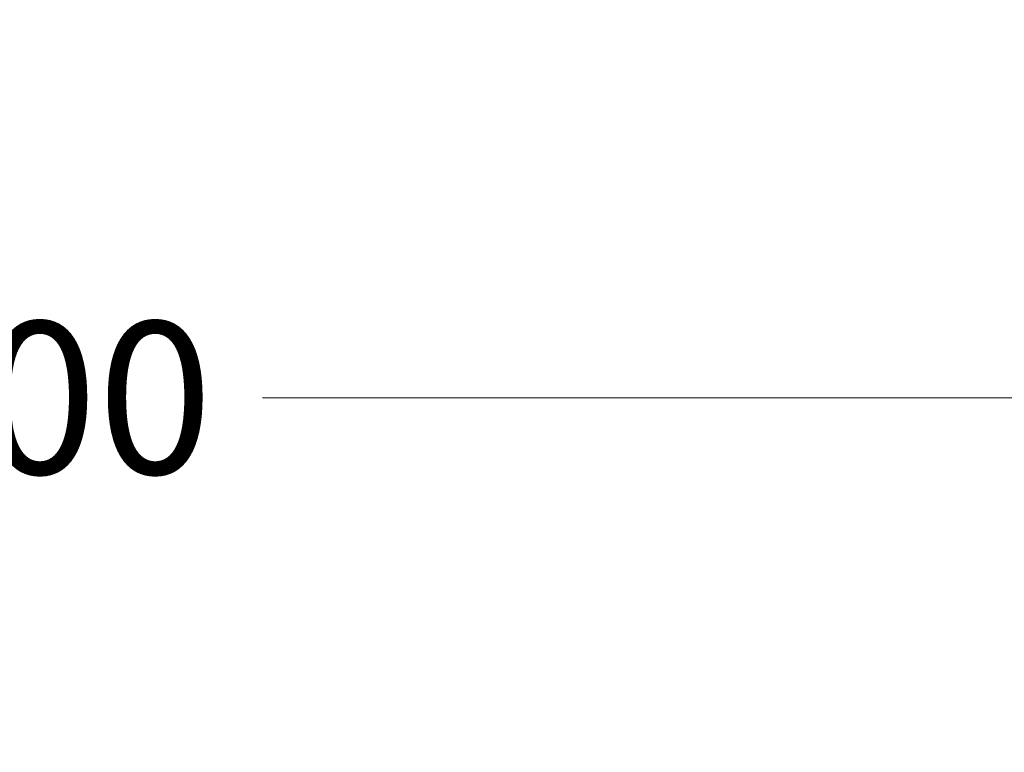
# Model space of a CAD drawing. Units: millimetres. Extents: x 14741 to 36991, y -6103 to 6142.
# Drawn here: x 25152 to 28060, y 3978 to 6142 of the extents above; entities that cross this region are included whole.
import ezdxf

# ---------------------------------------------------------------- set-up
doc = ezdxf.new("R2010")
doc.units = ezdxf.units.MM
doc.header["$MEASUREMENT"] = 0
doc.layers.add('Wymiarowanie - Ogólne', color=7, linetype='Continuous')
doc.layers.add('Wymiarowanie - Ogólne_Nr_pióra__1', color=7, linetype='Continuous', lineweight=13)
doc.styles.add('GENERATED_STYLE_1', font='txt')
doc.dimstyles.new('GENERATED_STYLE__1', dxfattribs={"dimtxt": 450, "dimasz": 413.043478, "dimexe": 0.18, "dimexo": 0, "dimgap": 0.09, "dimtad": 0, "dimtih": 1, "dimtoh": 1, "dimdec": 0, "dimlfac": 0.1, "dimzin": 0, "dimdsep": 46, "dimtxsty": 'GENERATED_STYLE_1', "dimblk": 'ARROWHEAD_5', "dimblk1": 'ARROWHEAD_5', "dimblk2": 'ARROWHEAD_5', "dimcen": 0.09, "dimclrd": 7, "dimclre": 7, "dimclrt": 7, "dimazin": 0, "dimtfac": 1, "dimtdec": 4, "dimtmove": 0, "dimatfit": 3, "dimfxl": 0, "dimtolj": 1, "dimtzin": 0, "dimarcsym": 0})

# ---------------------------------------------------------------- blocks, each defined once
blk = doc.blocks.new('*D8')
at = {"layer": 'Wymiarowanie - Ogólne', "linetype": 'Continuous', "lineweight": 0, "true_color": 0x000000}
for points in [[(15990.8, 5025.3), (16410.7, 4912.8), (16410.7, 5137.8)], [(33990.8, 5025.3), (33571, 5137.8), (33571, 4912.8)]]:
    blk.add_hatch(color=18, dxfattribs=at).paths.add_polyline_path(points)
at = {"layer": 'Wymiarowanie - Ogólne_Nr_pióra__1', "linetype": 'Continuous'}
for p, q in [((15990.8, 4617.7), (15990.8, 5432.9)), ((33990.8, 4617.7), (33990.8, 5432.9)), ((15990.8, 5025.3), (16410.7, 5137.8)), ((16410.7, 5137.8), (16410.7, 4912.8)), ((33990.8, 5025.3), (33571, 5137.8)), ((33571, 4912.8), (33571, 5137.8)), ((15990.8, 5025.3), (16410.7, 4912.8)), ((16410.7, 5025.3), (24113.3, 5025.3)), ((25868.4, 5025.3), (33571, 5025.3)), ((33990.8, 5025.3), (33571, 4912.8))]:
    blk.add_line(p, q, dxfattribs=at)
at = {"layer": 'Wymiarowanie - Ogólne_Nr_pióra__1', "insert": (24221.5, 4800.3), "char_height": 450, "attachment_point": 7, "style": 'GENERATED_STYLE_1'}
blk.add_mtext('\\A1;{\\fArial|b0|i0|c238|p38;1\xa0800}', dxfattribs=at)
blk = doc.blocks.new('ARROWHEAD_5')
at = {"color": 0, "linetype": 'Continuous', "lineweight": 0}
blk.add_line((0, 0), (-1, 0), dxfattribs=at)
blk.add_solid([(-1, 0.2679), (0, 0), (-1, -0.2679), (-1, 0.2679)], dxfattribs=at)

msp = doc.modelspace()

# ---------------------------------------------------------------- dimensions: what is measured, and where the dimension line sits
at = {"layer": 'Wymiarowanie - Ogólne', "linetype": 'Continuous'}
dim = msp.add_linear_dim(base=(33990.8, 5025.3), p1=(15990.8, 3921.9), p2=(33990.8, 3921.9), dimstyle='GENERATED_STYLE__1', dxfattribs=at)
dim.commit()
dim.dimension.update_dxf_attribs({"geometry": '*D8', "text_midpoint": (24990.8, 5025.3), "dimtype": 160})

doc.saveas('drawing.dxf')
